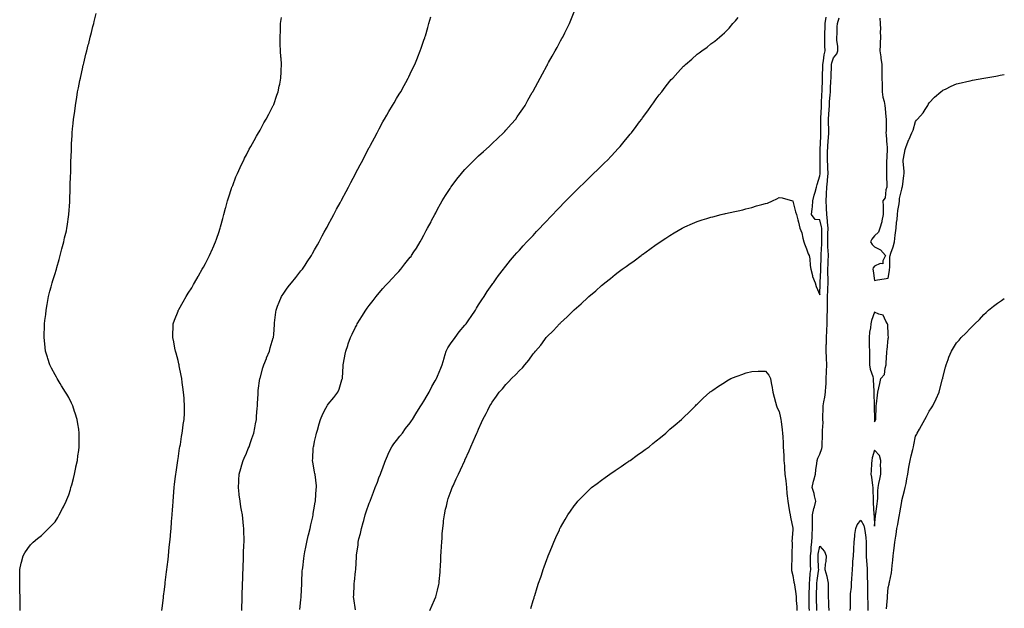
# Model space of a CAD drawing. Units: inches. Extents: x 1031843 to 1034483, y 7255658 to 7258298.
# Drawn here: x 1033762 to 1034483, y 7256924 to 7257355 of the extents above; entities that cross this region are included whole.
import ezdxf

# ---------------------------------------------------------------- set-up
doc = ezdxf.new("R2010")
doc.units = ezdxf.units.IN
doc.header["$MEASUREMENT"] = 0
doc.layers.add('Contour_10317255', color=7, linetype='Continuous', true_color=0x3c676e)

msp = doc.modelspace()

# ---------------------------------------------------------------- linework, layer by layer
at = {"layer": 'Contour_10317255'}
for points in [[(1033762.37, 7256921.92, 3083), (1033762.37, 7256927.6, 3083), (1033762.41, 7256931.92, 3083), (1033762.31, 7256936.17, 3083), (1033762.19, 7256937.78, 3083), (1033762.09, 7256941.92, 3083), (1033762.19, 7256946.06, 3083), (1033762.13, 7256947.84, 3083), (1033762.27, 7256951.92, 3083), (1033763.26, 7256956.71, 3083), (1033763.46, 7256957.34, 3083), (1033764.65, 7256961.92, 3083), (1033765.8, 7256964.18, 3083), (1033768.05, 7256967.37, 3083), (1033769.98, 7256969.99, 3083), (1033771.92, 7256971.92, 3083), (1033775.24, 7256974.73, 3083), (1033778.05, 7256976.82, 3083), (1033780.61, 7256979.35, 3083), (1033783.23, 7256981.92, 3083), (1033785.61, 7256984.37, 3083), (1033788.05, 7256986.99, 3083), (1033789.92, 7256990.05, 3083), (1033791.02, 7256991.92, 3083), (1033793.42, 7256996.55, 3083), (1033794.1, 7256997.96, 3083), (1033796.06, 7257001.92, 3083), (1033796.66, 7257003.31, 3083), (1033798.05, 7257006.63, 3083), (1033799.3, 7257010.67, 3083), (1033799.65, 7257011.92, 3083), (1033800.18, 7257014.05, 3083), (1033801.39, 7257018.59, 3083), (1033802.15, 7257021.92, 3083), (1033803.21, 7257026.76, 3083), (1033803.28, 7257027.16, 3083), (1033804.3, 7257031.92, 3083), (1033804.75, 7257035.23, 3083), (1033805.28, 7257039.15, 3083), (1033805.67, 7257041.92, 3083), (1033805.67, 7257044.31, 3083), (1033805.71, 7257049.58, 3083), (1033805.71, 7257051.92, 3083), (1033805.3, 7257054.66, 3083), (1033804.75, 7257058.61, 3083), (1033804.24, 7257061.92, 3083), (1033802.7, 7257066.56, 3083), (1033802.31, 7257067.65, 3083), (1033800.88, 7257071.92, 3083), (1033799.98, 7257073.86, 3083), (1033798.05, 7257077.92, 3083), (1033796.6, 7257080.46, 3083), (1033795.75, 7257081.92, 3083), (1033792.72, 7257086.58, 3083), (1033791.64, 7257088.33, 3083), (1033789.42, 7257091.92, 3083), (1033788.95, 7257092.82, 3083), (1033788.05, 7257094.6, 3083), (1033785.49, 7257099.36, 3083), (1033784.28, 7257101.92, 3083), (1033782.68, 7257106.55, 3083), (1033782.37, 7257107.6, 3083), (1033780.98, 7257111.92, 3083), (1033780.67, 7257114.55, 3083), (1033780.26, 7257119.71, 3083), (1033780, 7257121.92, 3083), (1033780.04, 7257123.91, 3083), (1033780.26, 7257129.7, 3083), (1033780.3, 7257131.92, 3083), (1033780.59, 7257134.47, 3083), (1033781.14, 7257138.83, 3083), (1033781.51, 7257141.92, 3083), (1033782.25, 7257146.13, 3083), (1033782.48, 7257147.5, 3083), (1033783.28, 7257151.92, 3083), (1033784.22, 7257155.75, 3083), (1033785.2, 7257159.07, 3083), (1033785.96, 7257161.92, 3083), (1033786.37, 7257163.59, 3083), (1033788.05, 7257168.82, 3083), (1033788.73, 7257171.24, 3083), (1033788.95, 7257171.92, 3083), (1033789.34, 7257173.2, 3083), (1033790.88, 7257179.1, 3083), (1033791.78, 7257181.92, 3083), (1033793.01, 7257186.88, 3083), (1033793.03, 7257186.95, 3083), (1033794.42, 7257191.92, 3083), (1033794.96, 7257195.01, 3083), (1033796.25, 7257200.12, 3083), (1033796.62, 7257201.92, 3083), (1033796.78, 7257203.2, 3083), (1033798.05, 7257211.92, 3083), (1033798.73, 7257221.24, 3083), (1033798.81, 7257221.92, 3083), (1033798.85, 7257222.71, 3083), (1033799.07, 7257230.89, 3083), (1033799.12, 7257231.92, 3083), (1033799.16, 7257233.04, 3083), (1033799.4, 7257240.58, 3083), (1033799.44, 7257241.92, 3083), (1033799.46, 7257243.33, 3083), (1033799.61, 7257250.37, 3083), (1033799.65, 7257251.92, 3083), (1033799.69, 7257253.56, 3083), (1033799.92, 7257260.04, 3083), (1033800, 7257261.92, 3083), (1033800.12, 7257264, 3083), (1033800.47, 7257269.5, 3083), (1033800.59, 7257271.92, 3083), (1033800.86, 7257274.74, 3083), (1033801.29, 7257278.69, 3083), (1033801.59, 7257281.92, 3083), (1033802.13, 7257285.99, 3083), (1033802.35, 7257287.63, 3083), (1033802.89, 7257291.92, 3083), (1033803.6, 7257296.37, 3083), (1033803.83, 7257297.7, 3083), (1033804.5, 7257301.92, 3083), (1033805.08, 7257304.88, 3083), (1033806.17, 7257310.05, 3083), (1033806.57, 7257311.92, 3083), (1033806.82, 7257313.14, 3083), (1033808.05, 7257318.59, 3083), (1033808.64, 7257321.33, 3083), (1033808.77, 7257321.92, 3083), (1033809.01, 7257322.88, 3083), (1033810.59, 7257329.39, 3083), (1033811.25, 7257331.92, 3083), (1033812.33, 7257336.21, 3083), (1033812.62, 7257337.36, 3083), (1033813.79, 7257341.92, 3083), (1033814.63, 7257345.35, 3083), (1033815.76, 7257349.63, 3083), (1033816.33, 7257351.92, 3083), (1033816.64, 7257353.33, 3083), (1033818.05, 7257359.28, 3083)], [(1033967.21, 7256922.75, 3080), (1033968.05, 7256929.69, 3080), (1033968.26, 7256931.7, 3080), (1033968.28, 7256931.92, 3080), (1033968.3, 7256932.18, 3080), (1033968.56, 7256941.4, 3080), (1033968.6, 7256941.92, 3080), (1033968.64, 7256942.52, 3080), (1033969.03, 7256950.94, 3080), (1033969.1, 7256951.92, 3080), (1033969.28, 7256953.15, 3080), (1033970.04, 7256959.93, 3080), (1033970.34, 7256961.92, 3080), (1033970.92, 7256964.8, 3080), (1033971.55, 7256968.42, 3080), (1033972.31, 7256971.92, 3080), (1033973.34, 7256976.63, 3080), (1033973.6, 7256977.47, 3080), (1033974.71, 7256981.92, 3080), (1033975.22, 7256984.76, 3080), (1033976.7, 7256990.56, 3080), (1033976.98, 7256991.92, 3080), (1033977.07, 7256992.91, 3080), (1033978.05, 7256998.47, 3080), (1033978.5, 7257001.47, 3080), (1033978.6, 7257001.92, 3080), (1033978.67, 7257002.55, 3080), (1033979.22, 7257010.75, 3080), (1033979.38, 7257011.92, 3080), (1033979.36, 7257013.23, 3080), (1033978.36, 7257021.62, 3080), (1033978.34, 7257021.92, 3080), (1033978.3, 7257022.16, 3080), (1033978.05, 7257023.4, 3080), (1033976.68, 7257030.55, 3080), (1033976.49, 7257031.92, 3080), (1033976.68, 7257033.3, 3080), (1033977.05, 7257040.92, 3080), (1033977.17, 7257041.92, 3080), (1033977.37, 7257042.6, 3080), (1033978.05, 7257045.71, 3080), (1033979.26, 7257050.71, 3080), (1033979.5, 7257051.92, 3080), (1033980.1, 7257053.96, 3080), (1033981.27, 7257058.69, 3080), (1033982.31, 7257061.92, 3080), (1033984.05, 7257065.92, 3080), (1033986.35, 7257070.22, 3080), (1033987.21, 7257071.92, 3080), (1033987.52, 7257072.45, 3080), (1033988.05, 7257073.15, 3080), (1033992, 7257077.96, 3080), (1033995.08, 7257081.92, 3080), (1033995.9, 7257084.07, 3080), (1033998.05, 7257090.97, 3080), (1033998.28, 7257091.7, 3080), (1033998.34, 7257091.92, 3080), (1033998.34, 7257092.22, 3080), (1033998.89, 7257101.08, 3080), (1033998.93, 7257101.92, 3080), (1033999.12, 7257102.99, 3080), (1034000.37, 7257109.6, 3080), (1034000.78, 7257111.92, 3080), (1034002.27, 7257116.14, 3080), (1034002.68, 7257117.3, 3080), (1034004.28, 7257121.92, 3080), (1034005.57, 7257124.4, 3080), (1034008.05, 7257129.36, 3080), (1034008.91, 7257131.06, 3080), (1034009.3, 7257131.92, 3080), (1034011.47, 7257135.34, 3080), (1034012.7, 7257137.27, 3080), (1034015.55, 7257141.92, 3080), (1034016.59, 7257143.38, 3080), (1034018.05, 7257145.38, 3080), (1034020.84, 7257149.12, 3080), (1034023.03, 7257151.92, 3080), (1034025.32, 7257154.66, 3080), (1034028.05, 7257157.8, 3080), (1034030, 7257159.97, 3080), (1034031.88, 7257161.92, 3080), (1034034.83, 7257165.15, 3080), (1034038.05, 7257168.61, 3080), (1034039.67, 7257170.31, 3080), (1034041.17, 7257171.92, 3080), (1034044.2, 7257175.78, 3080), (1034048.05, 7257180.65, 3080), (1034048.62, 7257181.35, 3080), (1034049.07, 7257181.92, 3080), (1034050.76, 7257184.63, 3080), (1034052.52, 7257187.44, 3080), (1034055.35, 7257191.92, 3080), (1034056.29, 7257193.68, 3080), (1034058.05, 7257196.94, 3080), (1034059.81, 7257200.17, 3080), (1034060.75, 7257201.92, 3080), (1034063.25, 7257206.73, 3080), (1034063.64, 7257207.52, 3080), (1034065.94, 7257211.92, 3080), (1034066.66, 7257213.31, 3080), (1034068.05, 7257215.88, 3080), (1034070.2, 7257219.77, 3080), (1034071.45, 7257221.92, 3080), (1034073.95, 7257226.03, 3080), (1034077.17, 7257231.05, 3080), (1034077.74, 7257231.92, 3080), (1034077.85, 7257232.11, 3080), (1034078.05, 7257232.38, 3080), (1034082.17, 7257237.81, 3080), (1034085.45, 7257241.92, 3080), (1034086.62, 7257243.34, 3080), (1034088.05, 7257244.94, 3080), (1034091.47, 7257248.5, 3080), (1034094.89, 7257251.92, 3080), (1034096.49, 7257253.48, 3080), (1034098.05, 7257254.95, 3080), (1034101.72, 7257258.26, 3080), (1034105.78, 7257261.92, 3080), (1034106.96, 7257263.01, 3080), (1034108.05, 7257264.03, 3080), (1034112.11, 7257267.85, 3080), (1034116.37, 7257271.92, 3080), (1034117.19, 7257272.79, 3080), (1034118.05, 7257273.75, 3080), (1034121.92, 7257278.05, 3080), (1034125.24, 7257281.92, 3080), (1034126.41, 7257283.57, 3080), (1034128.05, 7257285.98, 3080), (1034130.45, 7257289.51, 3080), (1034132.09, 7257291.92, 3080), (1034134.24, 7257295.73, 3080), (1034137.42, 7257301.29, 3080), (1034137.78, 7257301.92, 3080), (1034137.87, 7257302.1, 3080), (1034138.05, 7257302.45, 3080), (1034141.37, 7257308.6, 3080), (1034143.21, 7257311.92, 3080), (1034144.87, 7257315.09, 3080), (1034148.05, 7257320.9, 3080), (1034148.42, 7257321.55, 3080), (1034148.64, 7257321.92, 3080), (1034149.38, 7257323.25, 3080), (1034151.98, 7257327.99, 3080), (1034154.24, 7257331.92, 3080), (1034155.53, 7257334.44, 3080), (1034158.05, 7257339.1, 3080), (1034159.07, 7257340.9, 3080), (1034159.65, 7257341.92, 3080), (1034161.19, 7257345.06, 3080), (1034162.41, 7257347.56, 3080), (1034164.57, 7257351.92, 3080), (1034165.59, 7257354.38, 3080), (1034168.05, 7257360.49, 3080)], [(1033866.12, 7256921.92, 3082), (1033866.33, 7256923.64, 3082), (1033867.29, 7256931.15, 3082), (1033867.39, 7256931.92, 3082), (1033867.46, 7256932.52, 3082), (1033868.05, 7256937.29, 3082), (1033868.56, 7256941.41, 3082), (1033868.62, 7256941.92, 3082), (1033868.69, 7256942.56, 3082), (1033869.63, 7256950.33, 3082), (1033869.83, 7256951.92, 3082), (1033870.06, 7256953.93, 3082), (1033870.69, 7256959.29, 3082), (1033870.98, 7256961.92, 3082), (1033871.31, 7256965.18, 3082), (1033871.64, 7256968.32, 3082), (1033872.03, 7256971.92, 3082), (1033872.42, 7256976.3, 3082), (1033872.54, 7256977.43, 3082), (1033872.95, 7256981.92, 3082), (1033873.32, 7256986.64, 3082), (1033873.36, 7256987.24, 3082), (1033873.73, 7256991.92, 3082), (1033874.03, 7256995.95, 3082), (1033874.14, 7256998.01, 3082), (1033874.42, 7257001.92, 3082), (1033874.71, 7257005.26, 3082), (1033874.98, 7257008.85, 3082), (1033875.24, 7257011.92, 3082), (1033875.53, 7257014.44, 3082), (1033876.16, 7257020.03, 3082), (1033876.37, 7257021.92, 3082), (1033876.59, 7257023.38, 3082), (1033877.84, 7257031.71, 3082), (1033877.87, 7257031.92, 3082), (1033877.89, 7257032.08, 3082), (1033878.05, 7257032.98, 3082), (1033879.22, 7257040.74, 3082), (1033879.46, 7257041.92, 3082), (1033879.75, 7257043.63, 3082), (1033880.63, 7257049.35, 3082), (1033881.12, 7257051.92, 3082), (1033881.6, 7257055.47, 3082), (1033881.9, 7257058.07, 3082), (1033882.46, 7257061.92, 3082), (1033882.64, 7257066.51, 3082), (1033882.66, 7257067.32, 3082), (1033882.84, 7257071.92, 3082), (1033882.52, 7257076.4, 3082), (1033882.44, 7257077.54, 3082), (1033882.15, 7257081.92, 3082), (1033881.64, 7257085.51, 3082), (1033881.12, 7257088.85, 3082), (1033880.69, 7257091.92, 3082), (1033880.28, 7257094.16, 3082), (1033878.91, 7257101.06, 3082), (1033878.75, 7257101.92, 3082), (1033878.64, 7257102.51, 3082), (1033878.05, 7257105.01, 3082), (1033876.62, 7257110.5, 3082), (1033876.21, 7257111.92, 3082), (1033875.76, 7257114.21, 3082), (1033874.92, 7257118.8, 3082), (1033874.26, 7257121.92, 3082), (1033874.28, 7257125.69, 3082), (1033874.38, 7257128.24, 3082), (1033874.4, 7257131.92, 3082), (1033875.39, 7257134.58, 3082), (1033878.05, 7257141.24, 3082), (1033878.23, 7257141.73, 3082), (1033878.3, 7257141.92, 3082), (1033878.64, 7257142.51, 3082), (1033881.88, 7257148.09, 3082), (1033884.05, 7257151.92, 3082), (1033885.55, 7257154.41, 3082), (1033888.05, 7257158.41, 3082), (1033889.36, 7257160.62, 3082), (1033890.12, 7257161.92, 3082), (1033892.74, 7257166.61, 3082), (1033892.95, 7257167.01, 3082), (1033895.8, 7257171.92, 3082), (1033896.57, 7257173.4, 3082), (1033898.05, 7257176.13, 3082), (1033900.04, 7257179.94, 3082), (1033901.1, 7257181.92, 3082), (1033903.19, 7257186.78, 3082), (1033903.4, 7257187.28, 3082), (1033905.43, 7257191.92, 3082), (1033906.1, 7257193.86, 3082), (1033908.05, 7257199.48, 3082), (1033908.66, 7257201.31, 3082), (1033908.87, 7257201.92, 3082), (1033909.16, 7257203.03, 3082), (1033910.78, 7257209.19, 3082), (1033911.55, 7257211.92, 3082), (1033912.82, 7257216.68, 3082), (1033912.91, 7257217.07, 3082), (1033914.24, 7257221.92, 3082), (1033915.12, 7257224.85, 3082), (1033917.27, 7257231.15, 3082), (1033917.52, 7257231.92, 3082), (1033917.66, 7257232.31, 3082), (1033918.05, 7257233.32, 3082), (1033920.43, 7257239.54, 3082), (1033921.47, 7257241.92, 3082), (1033923.48, 7257246.49, 3082), (1033924.36, 7257248.23, 3082), (1033926.14, 7257251.92, 3082), (1033926.74, 7257253.23, 3082), (1033928.05, 7257255.74, 3082), (1033930.16, 7257259.81, 3082), (1033931.37, 7257261.92, 3082), (1033933.69, 7257266.28, 3082), (1033935.59, 7257269.46, 3082), (1033937, 7257271.92, 3082), (1033937.37, 7257272.6, 3082), (1033938.05, 7257273.8, 3082), (1033940.88, 7257279.09, 3082), (1033942.56, 7257281.92, 3082), (1033944.4, 7257285.57, 3082), (1033947.48, 7257291.35, 3082), (1033947.78, 7257291.92, 3082), (1033947.85, 7257292.12, 3082), (1033948.05, 7257292.62, 3082), (1033950.47, 7257299.49, 3082), (1033951.37, 7257301.92, 3082), (1033952.19, 7257306.05, 3082), (1033952.46, 7257307.51, 3082), (1033953.34, 7257311.92, 3082), (1033953.5, 7257316.48, 3082), (1033953.52, 7257317.39, 3082), (1033953.67, 7257321.92, 3082), (1033953.42, 7257326.56, 3082), (1033953.36, 7257327.24, 3082), (1033953.09, 7257331.92, 3082), (1033952.89, 7257336.75, 3082), (1033952.87, 7257337.1, 3082), (1033952.7, 7257341.92, 3082), (1033952.93, 7257346.8, 3082), (1033952.93, 7257347.03, 3082), (1033953.17, 7257351.92, 3082), (1033953.73, 7257356.23, 3082)], [(1033924.71, 7256921.92, 3081), (1033924.81, 7256925.16, 3081), (1033924.87, 7256928.74, 3081), (1033924.94, 7256931.92, 3081), (1033925.04, 7256934.92, 3081), (1033925.16, 7256939.03, 3081), (1033925.26, 7256941.92, 3081), (1033925.35, 7256944.62, 3081), (1033925.53, 7256949.39, 3081), (1033925.63, 7256951.92, 3081), (1033925.71, 7256954.26, 3081), (1033925.92, 7256959.78, 3081), (1033926, 7256961.92, 3081), (1033926.06, 7256963.9, 3081), (1033926.29, 7256970.16, 3081), (1033926.35, 7256971.92, 3081), (1033926.33, 7256973.63, 3081), (1033926.23, 7256980.11, 3081), (1033926.21, 7256981.92, 3081), (1033926.02, 7256983.94, 3081), (1033925.37, 7256989.23, 3081), (1033925.12, 7256991.92, 3081), (1033924.53, 7256995.44, 3081), (1033924.09, 7256997.96, 3081), (1033923.46, 7257001.92, 3081), (1033922.84, 7257006.71, 3081), (1033922.8, 7257007.18, 3081), (1033922.21, 7257011.92, 3081), (1033922.44, 7257016.32, 3081), (1033922.48, 7257017.48, 3081), (1033922.72, 7257021.92, 3081), (1033923.93, 7257026.04, 3081), (1033924.71, 7257028.58, 3081), (1033925.73, 7257031.92, 3081), (1033926.41, 7257033.57, 3081), (1033928.05, 7257037.26, 3081), (1033929.46, 7257040.52, 3081), (1033930.02, 7257041.92, 3081), (1033931.12, 7257044.98, 3081), (1033932.11, 7257047.86, 3081), (1033933.58, 7257051.92, 3081), (1033934.26, 7257055.7, 3081), (1033934.83, 7257058.7, 3081), (1033935.43, 7257061.92, 3081), (1033935.59, 7257064.37, 3081), (1033936.04, 7257069.92, 3081), (1033936.19, 7257071.92, 3081), (1033936.25, 7257073.73, 3081), (1033936.59, 7257080.46, 3081), (1033936.64, 7257081.92, 3081), (1033936.76, 7257083.21, 3081), (1033937.95, 7257091.83, 3081), (1033937.97, 7257091.92, 3081), (1033937.99, 7257091.99, 3081), (1033938.05, 7257092.2, 3081), (1033940.16, 7257099.8, 3081), (1033940.86, 7257101.92, 3081), (1033942.7, 7257106.58, 3081), (1033942.89, 7257107.08, 3081), (1033944.92, 7257111.92, 3081), (1033945.59, 7257114.37, 3081), (1033947.8, 7257121.67, 3081), (1033947.87, 7257121.92, 3081), (1033947.87, 7257122.09, 3081), (1033948.05, 7257124.06, 3081), (1033948.62, 7257131.36, 3081), (1033948.66, 7257131.92, 3081), (1033948.75, 7257132.63, 3081), (1033949.57, 7257140.4, 3081), (1033949.81, 7257141.92, 3081), (1033950.94, 7257144.8, 3081), (1033952.07, 7257147.9, 3081), (1033953.75, 7257151.92, 3081), (1033955.47, 7257154.49, 3081), (1033958.05, 7257158.11, 3081), (1033959.71, 7257160.27, 3081), (1033961.04, 7257161.92, 3081), (1033964.16, 7257165.81, 3081), (1033968.05, 7257170.68, 3081), (1033968.62, 7257171.36, 3081), (1033969.07, 7257171.92, 3081), (1033971.08, 7257174.94, 3081), (1033972.66, 7257177.32, 3081), (1033975.73, 7257181.92, 3081), (1033976.53, 7257183.43, 3081), (1033978.05, 7257186.15, 3081), (1033980.12, 7257189.84, 3081), (1033981.35, 7257191.92, 3081), (1033983.66, 7257196.31, 3081), (1033985.1, 7257198.97, 3081), (1033986.68, 7257201.92, 3081), (1033987.15, 7257202.81, 3081), (1033988.05, 7257204.45, 3081), (1033990.65, 7257209.33, 3081), (1033992.03, 7257211.92, 3081), (1033994.14, 7257215.82, 3081), (1033996.74, 7257220.6, 3081), (1033997.44, 7257221.92, 3081), (1033997.66, 7257222.31, 3081), (1033998.05, 7257223.03, 3081), (1034001.1, 7257228.86, 3081), (1034002.72, 7257231.92, 3081), (1034004.57, 7257235.41, 3081), (1034008.01, 7257241.88, 3081), (1034008.03, 7257241.93, 3081), (1034008.05, 7257241.96, 3081), (1034011.47, 7257248.5, 3081), (1034013.26, 7257251.92, 3081), (1034014.91, 7257255.06, 3081), (1034018.05, 7257261.04, 3081), (1034018.34, 7257261.62, 3081), (1034018.5, 7257261.92, 3081), (1034019.01, 7257262.88, 3081), (1034021.76, 7257268.2, 3081), (1034023.73, 7257271.92, 3081), (1034025.24, 7257274.72, 3081), (1034028.05, 7257279.85, 3081), (1034028.79, 7257281.18, 3081), (1034029.22, 7257281.92, 3081), (1034030.8, 7257284.66, 3081), (1034032.42, 7257287.55, 3081), (1034035.08, 7257291.92, 3081), (1034036.16, 7257293.82, 3081), (1034038.05, 7257297.01, 3081), (1034039.94, 7257300.04, 3081), (1034041.16, 7257301.92, 3081), (1034043.56, 7257306.4, 3081), (1034044.89, 7257308.76, 3081), (1034046.62, 7257311.92, 3081), (1034047.07, 7257312.9, 3081), (1034048.05, 7257314.99, 3081), (1034050.3, 7257319.68, 3081), (1034051.37, 7257321.92, 3081), (1034053.26, 7257326.71, 3081), (1034053.56, 7257327.43, 3081), (1034055.37, 7257331.92, 3081), (1034056.06, 7257333.91, 3081), (1034058.05, 7257339.69, 3081), (1034058.62, 7257341.35, 3081), (1034058.81, 7257341.92, 3081), (1034059.12, 7257342.98, 3081), (1034060.9, 7257349.07, 3081), (1034061.72, 7257351.92, 3081), (1034063.09, 7257356.88, 3081)], [(1034008.05, 7256922.4, 3079), (1034006.76, 7256930.63, 3079), (1034006.55, 7256931.92, 3079), (1034006.7, 7256933.28, 3079), (1034006.92, 7256940.79, 3079), (1034007.01, 7256941.92, 3079), (1034007.13, 7256942.83, 3079), (1034008.05, 7256950.68, 3079), (1034008.21, 7256951.77, 3079), (1034008.23, 7256951.92, 3079), (1034008.23, 7256952.09, 3079), (1034008.6, 7256961.36, 3079), (1034008.58, 7256961.92, 3079), (1034008.64, 7256962.51, 3079), (1034009.83, 7256970.15, 3079), (1034009.94, 7256971.92, 3079), (1034010.47, 7256974.35, 3079), (1034011.66, 7256978.31, 3079), (1034012.33, 7256981.92, 3079), (1034013.58, 7256986.39, 3079), (1034013.97, 7256987.83, 3079), (1034015.08, 7256991.92, 3079), (1034015.82, 7256994.15, 3079), (1034018.05, 7257000.46, 3079), (1034018.44, 7257001.53, 3079), (1034018.58, 7257001.92, 3079), (1034018.89, 7257002.76, 3079), (1034021.23, 7257008.73, 3079), (1034022.42, 7257011.92, 3079), (1034024.03, 7257015.94, 3079), (1034025.16, 7257019.04, 3079), (1034026.25, 7257021.92, 3079), (1034026.68, 7257023.28, 3079), (1034028.05, 7257026.45, 3079), (1034029.44, 7257030.52, 3079), (1034029.91, 7257031.92, 3079), (1034031.31, 7257035.19, 3079), (1034032.25, 7257037.73, 3079), (1034034.55, 7257041.92, 3079), (1034035.92, 7257044.04, 3079), (1034038.05, 7257046.55, 3079), (1034040.37, 7257049.59, 3079), (1034042.35, 7257051.92, 3079), (1034044.69, 7257055.27, 3079), (1034048.05, 7257059.45, 3079), (1034049.05, 7257060.91, 3079), (1034049.69, 7257061.92, 3079), (1034052.05, 7257065.91, 3079), (1034052.78, 7257067.19, 3079), (1034055.84, 7257071.92, 3079), (1034056.66, 7257073.3, 3079), (1034058.05, 7257075.2, 3079), (1034060.51, 7257079.46, 3079), (1034061.78, 7257081.92, 3079), (1034063.91, 7257086.05, 3079), (1034066.35, 7257090.23, 3079), (1034067.31, 7257091.92, 3079), (1034067.52, 7257092.45, 3079), (1034068.05, 7257093.6, 3079), (1034070.47, 7257099.51, 3079), (1034071.43, 7257101.92, 3079), (1034072.84, 7257106.71, 3079), (1034072.93, 7257107.04, 3079), (1034074.46, 7257111.92, 3079), (1034075.61, 7257114.35, 3079), (1034078.05, 7257117.92, 3079), (1034079.81, 7257120.16, 3079), (1034080.96, 7257121.92, 3079), (1034083.89, 7257126.08, 3079), (1034088.05, 7257131.02, 3079), (1034088.54, 7257131.42, 3079), (1034088.97, 7257131.92, 3079), (1034090.9, 7257134.76, 3079), (1034092.62, 7257137.34, 3079), (1034095.78, 7257141.92, 3079), (1034096.55, 7257143.42, 3079), (1034098.05, 7257145.77, 3079), (1034100.49, 7257149.48, 3079), (1034102.11, 7257151.92, 3079), (1034104.4, 7257155.57, 3079), (1034108.05, 7257160.77, 3079), (1034108.52, 7257161.44, 3079), (1034108.89, 7257161.92, 3079), (1034111.02, 7257164.88, 3079), (1034112.7, 7257167.26, 3079), (1034116.27, 7257171.92, 3079), (1034117.03, 7257172.95, 3079), (1034118.05, 7257174.21, 3079), (1034121.47, 7257178.5, 3079), (1034124.42, 7257181.92, 3079), (1034126.1, 7257183.88, 3079), (1034128.05, 7257185.98, 3079), (1034130.84, 7257189.12, 3079), (1034133.52, 7257191.92, 3079), (1034135.69, 7257194.28, 3079), (1034138.05, 7257196.72, 3079), (1034140.51, 7257199.45, 3079), (1034142.85, 7257201.92, 3079), (1034145.35, 7257204.62, 3079), (1034148.05, 7257207.39, 3079), (1034150.24, 7257209.73, 3079), (1034152.33, 7257211.92, 3079), (1034155.1, 7257214.86, 3079), (1034158.05, 7257217.87, 3079), (1034160.04, 7257219.94, 3079), (1034162, 7257221.92, 3079), (1034165, 7257224.98, 3079), (1034168.05, 7257228, 3079), (1034170, 7257229.96, 3079), (1034172, 7257231.92, 3079), (1034175.04, 7257234.93, 3079), (1034178.05, 7257237.88, 3079), (1034180.12, 7257239.86, 3079), (1034182.25, 7257241.92, 3079), (1034185.18, 7257244.8, 3079), (1034188.05, 7257247.63, 3079), (1034190.22, 7257249.75, 3079), (1034192.39, 7257251.92, 3079), (1034195.14, 7257254.84, 3079), (1034198.05, 7257257.96, 3079), (1034199.96, 7257260.01, 3079), (1034201.72, 7257261.92, 3079), (1034204.61, 7257265.36, 3079), (1034208.05, 7257269.5, 3079), (1034209.14, 7257270.83, 3079), (1034210.02, 7257271.92, 3079), (1034213.46, 7257276.5, 3079), (1034215.9, 7257279.76, 3079), (1034217.5, 7257281.92, 3079), (1034217.74, 7257282.24, 3079), (1034218.05, 7257282.7, 3079), (1034221.94, 7257288.03, 3079), (1034224.73, 7257291.92, 3079), (1034226.12, 7257293.86, 3079), (1034228.05, 7257296.62, 3079), (1034230.39, 7257299.59, 3079), (1034232.21, 7257301.92, 3079), (1034234.73, 7257305.23, 3079), (1034238.05, 7257309.61, 3079), (1034239.18, 7257310.8, 3079), (1034240.22, 7257311.92, 3079), (1034243.97, 7257315.99, 3079), (1034248.05, 7257320.65, 3079), (1034248.75, 7257321.21, 3079), (1034249.59, 7257321.92, 3079), (1034254.18, 7257325.79, 3079), (1034258.05, 7257329.4, 3079), (1034259.57, 7257330.39, 3079), (1034261.64, 7257331.92, 3079), (1034265.35, 7257334.61, 3079), (1034268.05, 7257336.94, 3079), (1034271.02, 7257338.95, 3079), (1034274.44, 7257341.92, 3079), (1034276.45, 7257343.52, 3079), (1034278.05, 7257345.18, 3079), (1034281.55, 7257348.43, 3079), (1034284.34, 7257351.92, 3079), (1034286.12, 7257353.85, 3079), (1034288.05, 7257356.41, 3079)], [(1034062.44, 7256921.92, 3078), (1034064.18, 7256925.8, 3078), (1034065.8, 7256929.67, 3078), (1034066.78, 7256931.92, 3078), (1034067.07, 7256932.91, 3078), (1034068.05, 7256936.8, 3078), (1034069.01, 7256940.97, 3078), (1034069.18, 7256941.92, 3078), (1034069.28, 7256943.16, 3078), (1034069.87, 7256950.11, 3078), (1034069.98, 7256951.92, 3078), (1034070.1, 7256953.98, 3078), (1034070.37, 7256959.6, 3078), (1034070.51, 7256961.92, 3078), (1034070.69, 7256964.57, 3078), (1034070.88, 7256969.09, 3078), (1034071.08, 7256971.92, 3078), (1034071.37, 7256975.23, 3078), (1034071.51, 7256978.46, 3078), (1034071.82, 7256981.92, 3078), (1034072.35, 7256986.22, 3078), (1034072.46, 7256987.52, 3078), (1034073.09, 7256991.92, 3078), (1034073.91, 7256996.07, 3078), (1034074.5, 7256998.37, 3078), (1034075.26, 7257001.92, 3078), (1034075.92, 7257004.05, 3078), (1034078.05, 7257009.92, 3078), (1034078.6, 7257011.36, 3078), (1034078.83, 7257011.92, 3078), (1034079.48, 7257013.36, 3078), (1034081.68, 7257018.28, 3078), (1034083.36, 7257021.92, 3078), (1034084.89, 7257025.08, 3078), (1034088.01, 7257031.88, 3078), (1034088.03, 7257031.93, 3078), (1034088.05, 7257031.97, 3078), (1034091.14, 7257038.84, 3078), (1034092.42, 7257041.92, 3078), (1034094.16, 7257045.81, 3078), (1034095.73, 7257049.6, 3078), (1034096.7, 7257051.92, 3078), (1034097.17, 7257052.79, 3078), (1034098.05, 7257054.79, 3078), (1034100.32, 7257059.65, 3078), (1034101.27, 7257061.92, 3078), (1034103.71, 7257066.27, 3078), (1034104.77, 7257068.64, 3078), (1034106.35, 7257071.92, 3078), (1034107.03, 7257072.93, 3078), (1034108.05, 7257074.62, 3078), (1034111.14, 7257078.82, 3078), (1034113.19, 7257081.92, 3078), (1034115.55, 7257084.43, 3078), (1034118.05, 7257087.51, 3078), (1034120.3, 7257089.68, 3078), (1034122.21, 7257091.92, 3078), (1034125.26, 7257094.71, 3078), (1034128.05, 7257097.82, 3078), (1034130.16, 7257099.8, 3078), (1034131.92, 7257101.92, 3078), (1034134.75, 7257105.22, 3078), (1034138.05, 7257109.88, 3078), (1034139.03, 7257110.95, 3078), (1034139.75, 7257111.92, 3078), (1034143.56, 7257116.41, 3078), (1034146.53, 7257120.41, 3078), (1034147.68, 7257121.92, 3078), (1034147.85, 7257122.13, 3078), (1034148.05, 7257122.39, 3078), (1034152.87, 7257127.09, 3078), (1034157.39, 7257131.92, 3078), (1034157.72, 7257132.25, 3078), (1034158.05, 7257132.62, 3078), (1034162.99, 7257136.99, 3078), (1034167.82, 7257141.92, 3078), (1034167.93, 7257142.03, 3078), (1034168.05, 7257142.14, 3078), (1034169.71, 7257143.59, 3078), (1034173.3, 7257146.67, 3078), (1034178.05, 7257151.28, 3078), (1034178.4, 7257151.57, 3078), (1034178.79, 7257151.92, 3078), (1034183.89, 7257156.09, 3078), (1034188.05, 7257159.89, 3078), (1034189.16, 7257160.8, 3078), (1034190.49, 7257161.92, 3078), (1034194.73, 7257165.24, 3078), (1034198.05, 7257168.06, 3078), (1034200.3, 7257169.66, 3078), (1034203.32, 7257171.92, 3078), (1034206.08, 7257173.9, 3078), (1034208.05, 7257175.48, 3078), (1034211.88, 7257178.09, 3078), (1034217, 7257181.92, 3078), (1034217.6, 7257182.36, 3078), (1034218.05, 7257182.71, 3078), (1034220.71, 7257184.57, 3078), (1034223.48, 7257186.49, 3078), (1034228.05, 7257189.91, 3078), (1034229.26, 7257190.7, 3078), (1034231.06, 7257191.92, 3078), (1034235.28, 7257194.7, 3078), (1034238.05, 7257196.65, 3078), (1034241.39, 7257198.57, 3078), (1034247.07, 7257201.92, 3078), (1034247.7, 7257202.27, 3078), (1034248.05, 7257202.49, 3078), (1034249.05, 7257202.91, 3078), (1034254.65, 7257205.33, 3078), (1034258.05, 7257206.82, 3078), (1034261.9, 7257208.06, 3078), (1034265.24, 7257209.1, 3078), (1034268.05, 7257210, 3078), (1034269.55, 7257210.41, 3078), (1034275.8, 7257211.92, 3078), (1034277.58, 7257212.38, 3078), (1034278.05, 7257212.5, 3078), (1034278.77, 7257212.65, 3078), (1034285.82, 7257214.15, 3078), (1034288.05, 7257214.6, 3078), (1034291.66, 7257215.54, 3078), (1034293.83, 7257216.14, 3078), (1034298.05, 7257217.21, 3078), (1034301.62, 7257218.35, 3078), (1034305.45, 7257219.32, 3078), (1034308.05, 7257220.06, 3078), (1034309.57, 7257220.4, 3078), (1034313.36, 7257221.92, 3078), (1034316.45, 7257223.51, 3078), (1034318.05, 7257224.49, 3078), (1034320.3, 7257224.18, 3078), (1034327.85, 7257222.12, 3078), (1034328.05, 7257222.09, 3078), (1034328.09, 7257221.96, 3078), (1034328.09, 7257221.92, 3078), (1034328.11, 7257221.85, 3078), (1034330.14, 7257214.01, 3078), (1034330.8, 7257211.92, 3078), (1034331.76, 7257208.21, 3078), (1034332.42, 7257206.3, 3078), (1034333.32, 7257201.92, 3078), (1034334.67, 7257198.55, 3078), (1034335.41, 7257194.55, 3078), (1034336.19, 7257191.92, 3078), (1034336.74, 7257190.6, 3078), (1034338.05, 7257186.86, 3078), (1034339.34, 7257183.21, 3078), (1034340.06, 7257181.92, 3078), (1034340.49, 7257179.48, 3078), (1034340.78, 7257174.64, 3078), (1034341.41, 7257171.92, 3078), (1034342.6, 7257167.37, 3078), (1034342.68, 7257166.56, 3078), (1034344.55, 7257161.92, 3078), (1034345.37, 7257159.25, 3078), (1034348.05, 7257153.09, 3078), (1034348.25, 7257161.71, 3078), (1034348.26, 7257161.92, 3078), (1034348.26, 7257162.13, 3078), (1034348.62, 7257171.35, 3078), (1034348.62, 7257171.92, 3078), (1034348.64, 7257172.51, 3078), (1034348.93, 7257181.03, 3078), (1034348.97, 7257181.92, 3078), (1034348.93, 7257182.8, 3078), (1034349.48, 7257190.49, 3078), (1034349.44, 7257191.92, 3078), (1034349.46, 7257193.33, 3078), (1034349.28, 7257200.7, 3078), (1034349.3, 7257201.92, 3078), (1034349.18, 7257203.06, 3078), (1034348.05, 7257208.09, 3078), (1034344.55, 7257208.42, 3078), (1034341.82, 7257211.92, 3078), (1034342.21, 7257216.09, 3078), (1034342.46, 7257217.51, 3078), (1034342.84, 7257221.92, 3078), (1034343.73, 7257226.24, 3078), (1034344.46, 7257228.33, 3078), (1034345.39, 7257231.92, 3078), (1034346.04, 7257233.93, 3078), (1034348.05, 7257240.25, 3078), (1034348.13, 7257241.85, 3078), (1034348.13, 7257242, 3078), (1034348.21, 7257251.76, 3078), (1034348.21, 7257252.08, 3078), (1034348.28, 7257261.69, 3078), (1034348.28, 7257261.92, 3078), (1034348.3, 7257262.18, 3078), (1034348.6, 7257271.38, 3078), (1034348.64, 7257271.92, 3078), (1034348.62, 7257272.49, 3078), (1034348.73, 7257281.24, 3078), (1034348.71, 7257281.92, 3078), (1034348.75, 7257282.63, 3078), (1034349.05, 7257290.92, 3078), (1034349.1, 7257291.92, 3078), (1034349.18, 7257293.05, 3078), (1034349.5, 7257300.48, 3078), (1034349.59, 7257301.92, 3078), (1034349.65, 7257303.52, 3078), (1034349.83, 7257310.15, 3078), (1034349.89, 7257311.92, 3078), (1034349.94, 7257313.81, 3078), (1034350.06, 7257319.92, 3078), (1034350.12, 7257321.92, 3078), (1034350.63, 7257324.5, 3078), (1034351.06, 7257328.91, 3078), (1034351.82, 7257331.92, 3078), (1034351.66, 7257335.53, 3078), (1034351.7, 7257338.28, 3078), (1034351.57, 7257341.92, 3078), (1034351.68, 7257345.55, 3078), (1034351.84, 7257348.14, 3078), (1034351.96, 7257351.92, 3078), (1034352.64, 7257356.51, 3078)], [(1034340.28, 7256921.92, 3077), (1034340.24, 7256924.12, 3077), (1034340.2, 7256929.76, 3077), (1034340.18, 7256931.92, 3077), (1034340.22, 7256934.09, 3077), (1034340.3, 7256939.67, 3077), (1034340.34, 7256941.92, 3077), (1034340.61, 7256944.48, 3077), (1034340.96, 7256949.02, 3077), (1034341.29, 7256951.92, 3077), (1034341.19, 7256955.06, 3077), (1034341.16, 7256958.8, 3077), (1034341.08, 7256961.92, 3077), (1034341.47, 7256965.34, 3077), (1034341.59, 7256968.38, 3077), (1034342.07, 7256971.92, 3077), (1034342.37, 7256976.24, 3077), (1034342.35, 7256977.63, 3077), (1034342.68, 7256981.92, 3077), (1034342.64, 7256986.5, 3077), (1034342.64, 7256987.32, 3077), (1034342.62, 7256991.92, 3077), (1034343.42, 7256996.54, 3077), (1034343.91, 7256997.78, 3077), (1034344.96, 7257001.92, 3077), (1034343.97, 7257006, 3077), (1034343.73, 7257007.6, 3077), (1034342.39, 7257011.92, 3077), (1034343.32, 7257016.66, 3077), (1034343.62, 7257017.5, 3077), (1034344.79, 7257021.92, 3077), (1034345.1, 7257024.86, 3077), (1034345.84, 7257029.7, 3077), (1034346.1, 7257031.92, 3077), (1034346.51, 7257033.46, 3077), (1034348.05, 7257036.56, 3077), (1034349.46, 7257040.51, 3077), (1034349.67, 7257041.92, 3077), (1034349.61, 7257043.49, 3077), (1034349.98, 7257049.99, 3077), (1034349.94, 7257051.92, 3077), (1034349.85, 7257053.72, 3077), (1034350.28, 7257059.69, 3077), (1034350.18, 7257061.92, 3077), (1034350.2, 7257064.07, 3077), (1034350.47, 7257069.49, 3077), (1034350.49, 7257071.92, 3077), (1034350.94, 7257074.81, 3077), (1034351.66, 7257078.3, 3077), (1034352.15, 7257081.92, 3077), (1034352.33, 7257086.21, 3077), (1034352.46, 7257087.5, 3077), (1034352.64, 7257091.92, 3077), (1034352.89, 7257096.76, 3077), (1034352.91, 7257097.05, 3077), (1034353.17, 7257101.92, 3077), (1034352.84, 7257106.71, 3077), (1034352.82, 7257107.16, 3077), (1034352.48, 7257111.92, 3077), (1034352.68, 7257116.55, 3077), (1034352.72, 7257117.24, 3077), (1034352.91, 7257121.92, 3077), (1034353.09, 7257126.88, 3077), (1034353.09, 7257126.96, 3077), (1034353.26, 7257131.92, 3077), (1034353.38, 7257136.59, 3077), (1034353.42, 7257137.29, 3077), (1034353.56, 7257141.92, 3077), (1034353.56, 7257146.42, 3077), (1034353.52, 7257147.38, 3077), (1034353.5, 7257151.92, 3077), (1034353.69, 7257156.28, 3077), (1034353.79, 7257157.65, 3077), (1034353.99, 7257161.92, 3077), (1034353.99, 7257165.99, 3077), (1034353.91, 7257167.78, 3077), (1034353.91, 7257171.92, 3077), (1034354.05, 7257175.92, 3077), (1034354.12, 7257177.99, 3077), (1034354.26, 7257181.92, 3077), (1034354.1, 7257185.87, 3077), (1034353.83, 7257187.71, 3077), (1034353.69, 7257191.92, 3077), (1034353.79, 7257196.19, 3077), (1034353.89, 7257197.76, 3077), (1034353.99, 7257201.92, 3077), (1034353.54, 7257206.42, 3077), (1034353.56, 7257207.42, 3077), (1034352.99, 7257211.92, 3077), (1034352.74, 7257216.61, 3077), (1034352.74, 7257217.23, 3077), (1034352.5, 7257221.92, 3077), (1034352.82, 7257226.7, 3077), (1034352.84, 7257227.13, 3077), (1034353.17, 7257231.92, 3077), (1034353.52, 7257236.45, 3077), (1034353.64, 7257237.51, 3077), (1034354.01, 7257241.92, 3077), (1034353.83, 7257246.14, 3077), (1034353.71, 7257247.57, 3077), (1034353.54, 7257251.92, 3077), (1034353.64, 7257256.34, 3077), (1034353.66, 7257257.54, 3077), (1034353.75, 7257261.92, 3077), (1034354.03, 7257265.94, 3077), (1034354.28, 7257268.14, 3077), (1034354.55, 7257271.92, 3077), (1034354.48, 7257275.49, 3077), (1034354.32, 7257278.19, 3077), (1034354.24, 7257281.92, 3077), (1034354.44, 7257285.52, 3077), (1034354.69, 7257288.57, 3077), (1034354.91, 7257291.92, 3077), (1034355.1, 7257294.87, 3077), (1034355.55, 7257299.42, 3077), (1034355.73, 7257301.92, 3077), (1034355.8, 7257304.17, 3077), (1034356.08, 7257309.94, 3077), (1034356.14, 7257311.92, 3077), (1034356.19, 7257313.77, 3077), (1034356.51, 7257320.39, 3077), (1034356.57, 7257321.92, 3077), (1034356.8, 7257323.16, 3077), (1034358.05, 7257326.77, 3077), (1034360.37, 7257329.6, 3077), (1034361.1, 7257331.92, 3077), (1034361.08, 7257334.95, 3077), (1034360.3, 7257339.67, 3077), (1034360.28, 7257341.92, 3077), (1034360.53, 7257344.4, 3077), (1034360.61, 7257349.35, 3077), (1034360.94, 7257351.92, 3077), (1034362.17, 7257356.04, 3077)], [(1034391.86, 7257355.73, 3077), (1034392.13, 7257351.92, 3077), (1034392.23, 7257347.75, 3077), (1034392.19, 7257346.06, 3077), (1034392.29, 7257341.92, 3077), (1034392.15, 7257337.82, 3077), (1034392.11, 7257335.97, 3077), (1034391.98, 7257331.92, 3077), (1034392.52, 7257327.44, 3077), (1034392.64, 7257326.51, 3077), (1034393.23, 7257321.92, 3077), (1034393.3, 7257317.18, 3077), (1034393.3, 7257316.66, 3077), (1034393.4, 7257311.92, 3077), (1034393.52, 7257307.38, 3077), (1034393.52, 7257306.45, 3077), (1034393.64, 7257301.92, 3077), (1034394.07, 7257297.95, 3077), (1034395.1, 7257294.87, 3077), (1034395.59, 7257291.92, 3077), (1034395.8, 7257289.67, 3077), (1034396.37, 7257283.59, 3077), (1034396.55, 7257281.92, 3077), (1034396.41, 7257280.28, 3077), (1034396.41, 7257273.57, 3077), (1034396.25, 7257271.92, 3077), (1034396.49, 7257270.36, 3077), (1034397.11, 7257262.85, 3077), (1034397.25, 7257261.92, 3077), (1034397.13, 7257261.01, 3077), (1034397, 7257252.98, 3077), (1034396.84, 7257251.92, 3077), (1034396.78, 7257250.64, 3077), (1034396.78, 7257243.18, 3077), (1034396.72, 7257241.92, 3077), (1034396.74, 7257240.6, 3077), (1034396.88, 7257233.09, 3077), (1034396.9, 7257231.92, 3077), (1034396.31, 7257230.18, 3077), (1034395.76, 7257224.21, 3077), (1034394.14, 7257221.92, 3077), (1034394.28, 7257218.15, 3077), (1034394.28, 7257215.69, 3077), (1034394.42, 7257211.92, 3077), (1034393.44, 7257207.31, 3077), (1034393.38, 7257206.58, 3077), (1034391.96, 7257201.92, 3077), (1034390.98, 7257198.98, 3077), (1034388.05, 7257196.36, 3077), (1034385.98, 7257193.99, 3077), (1034384.94, 7257191.92, 3077), (1034386.23, 7257190.1, 3077), (1034388.05, 7257188.38, 3077), (1034392.23, 7257186.1, 3077), (1034396.08, 7257181.92, 3077), (1034394.09, 7257177.95, 3077), (1034394.18, 7257175.79, 3077), (1034392.13, 7257176, 3077), (1034388.05, 7257174.12, 3077), (1034387.07, 7257172.89, 3077), (1034386.7, 7257171.92, 3077), (1034386.96, 7257170.82, 3077), (1034388.05, 7257163.69, 3077), (1034390.2, 7257164.06, 3077), (1034395.04, 7257164.92, 3077), (1034398.05, 7257165.49, 3077), (1034398.91, 7257171.06, 3077), (1034399.01, 7257171.92, 3077), (1034399.09, 7257172.96, 3077), (1034399.2, 7257180.78, 3077), (1034399.32, 7257181.92, 3077), (1034399.89, 7257183.75, 3077), (1034401.55, 7257188.42, 3077), (1034402.5, 7257191.92, 3077), (1034403.07, 7257196.9, 3077), (1034403.07, 7257196.95, 3077), (1034403.73, 7257201.92, 3077), (1034403.95, 7257206.02, 3077), (1034404.44, 7257208.31, 3077), (1034404.69, 7257211.92, 3077), (1034404.98, 7257215, 3077), (1034406.02, 7257219.89, 3077), (1034406.25, 7257221.92, 3077), (1034406.17, 7257223.8, 3077), (1034408.05, 7257230.52, 3077), (1034408.26, 7257231.7, 3077), (1034408.32, 7257231.92, 3077), (1034408.36, 7257232.22, 3077), (1034409.5, 7257240.46, 3077), (1034409.67, 7257241.92, 3077), (1034409.63, 7257243.51, 3077), (1034408.99, 7257250.98, 3077), (1034408.97, 7257251.92, 3077), (1034409.24, 7257253.1, 3077), (1034410.43, 7257259.54, 3077), (1034411.06, 7257261.92, 3077), (1034413.11, 7257266.85, 3077), (1034413.23, 7257267.09, 3077), (1034415.28, 7257271.92, 3077), (1034416.17, 7257273.79, 3077), (1034418.05, 7257280.03, 3077), (1034418.83, 7257281.15, 3077), (1034419.38, 7257281.92, 3077), (1034423.58, 7257286.38, 3077), (1034425.08, 7257288.96, 3077), (1034427.01, 7257291.92, 3077), (1034427.35, 7257292.62, 3077), (1034428.05, 7257293.85, 3077), (1034431.98, 7257298, 3077), (1034436.53, 7257301.92, 3077), (1034437.41, 7257302.55, 3077), (1034438.05, 7257302.96, 3077), (1034440.04, 7257303.92, 3077), (1034443.99, 7257305.98, 3077), (1034448.05, 7257307.68, 3077), (1034451.45, 7257308.51, 3077), (1034455.51, 7257309.39, 3077), (1034458.05, 7257309.99, 3077), (1034459.67, 7257310.31, 3077), (1034468.05, 7257311.92, 3077), (1034476.68, 7257313.3, 3077), (1034478.05, 7257313.54, 3077), (1034480.08, 7257313.94, 3077), (1034483, 7257314.48, 3077)], [(1034396.7, 7256923.28, 3076), (1034397.37, 7256931.25, 3076), (1034397.42, 7256931.92, 3076), (1034397.48, 7256932.49, 3076), (1034398.05, 7256938.72, 3076), (1034398.69, 7256941.28, 3076), (1034398.79, 7256941.92, 3076), (1034398.93, 7256942.8, 3076), (1034400.34, 7256949.63, 3076), (1034400.67, 7256951.92, 3076), (1034400.92, 7256954.8, 3076), (1034401.27, 7256958.71, 3076), (1034401.57, 7256961.92, 3076), (1034402.13, 7256966, 3076), (1034402.37, 7256967.59, 3076), (1034402.93, 7256971.92, 3076), (1034403.58, 7256976.4, 3076), (1034403.73, 7256977.59, 3076), (1034404.34, 7256981.92, 3076), (1034405.06, 7256984.9, 3076), (1034405.75, 7256989.63, 3076), (1034406.23, 7256991.92, 3076), (1034406.53, 7256993.44, 3076), (1034407.95, 7257001.82, 3076), (1034407.97, 7257001.92, 3076), (1034407.97, 7257001.99, 3076), (1034408.05, 7257002.47, 3076), (1034410.02, 7257009.95, 3076), (1034410.51, 7257011.92, 3076), (1034411.06, 7257014.93, 3076), (1034411.59, 7257018.39, 3076), (1034412.25, 7257021.92, 3076), (1034413.13, 7257026.83, 3076), (1034413.19, 7257027.05, 3076), (1034414.09, 7257031.92, 3076), (1034414.81, 7257035.15, 3076), (1034415.94, 7257039.8, 3076), (1034416.41, 7257041.92, 3076), (1034416.64, 7257043.32, 3076), (1034418.05, 7257049.54, 3076), (1034418.85, 7257051.13, 3076), (1034419.3, 7257051.92, 3076), (1034420.84, 7257054.71, 3076), (1034422.41, 7257057.56, 3076), (1034424.87, 7257061.92, 3076), (1034425.96, 7257064, 3076), (1034428.05, 7257068.05, 3076), (1034429.67, 7257070.29, 3076), (1034430.75, 7257071.92, 3076), (1034433.09, 7257076.88, 3076), (1034433.15, 7257077.02, 3076), (1034435.22, 7257081.92, 3076), (1034435.88, 7257084.09, 3076), (1034437.85, 7257091.73, 3076), (1034437.91, 7257091.92, 3076), (1034437.93, 7257092.04, 3076), (1034438.05, 7257092.73, 3076), (1034439.89, 7257100.08, 3076), (1034440.39, 7257101.92, 3076), (1034441.86, 7257105.72, 3076), (1034442.48, 7257107.49, 3076), (1034444.36, 7257111.92, 3076), (1034445.75, 7257114.22, 3076), (1034448.05, 7257117.89, 3076), (1034449.89, 7257120.07, 3076), (1034451.53, 7257121.92, 3076), (1034454.87, 7257125.1, 3076), (1034458.05, 7257128.44, 3076), (1034459.77, 7257130.19, 3076), (1034461.43, 7257131.92, 3076), (1034464.77, 7257135.19, 3076), (1034468.05, 7257138.67, 3076), (1034469.69, 7257140.28, 3076), (1034471.35, 7257141.92, 3076), (1034475.14, 7257144.84, 3076), (1034478.05, 7257147.13, 3076), (1034480.88, 7257149.09, 3076), (1034483, 7257150.59, 3076)], [(1034136.43, 7256923.53, 3077), (1034138.05, 7256929.24, 3077), (1034138.66, 7256931.31, 3077), (1034138.83, 7256931.92, 3077), (1034139.18, 7256933.04, 3077), (1034141.06, 7256938.91, 3077), (1034142, 7256941.92, 3077), (1034143.54, 7256946.43, 3077), (1034144.03, 7256947.9, 3077), (1034145.37, 7256951.92, 3077), (1034146.1, 7256953.87, 3077), (1034148.05, 7256959.35, 3077), (1034148.77, 7256961.2, 3077), (1034149.05, 7256961.92, 3077), (1034149.71, 7256963.59, 3077), (1034151.66, 7256968.31, 3077), (1034153.11, 7256971.92, 3077), (1034154.65, 7256975.33, 3077), (1034157.25, 7256981.11, 3077), (1034157.6, 7256981.92, 3077), (1034157.76, 7256982.21, 3077), (1034158.05, 7256982.8, 3077), (1034161.45, 7256988.53, 3077), (1034163.42, 7256991.92, 3077), (1034165.3, 7256994.67, 3077), (1034168.05, 7256998.6, 3077), (1034169.57, 7257000.4, 3077), (1034170.84, 7257001.92, 3077), (1034174.36, 7257005.61, 3077), (1034178.05, 7257009.44, 3077), (1034179.36, 7257010.6, 3077), (1034180.82, 7257011.92, 3077), (1034184.91, 7257015.06, 3077), (1034188.05, 7257017.45, 3077), (1034190.65, 7257019.31, 3077), (1034194.24, 7257021.92, 3077), (1034198.05, 7257024.46, 3077), (1034202.48, 7257027.48, 3077), (1034205.98, 7257029.84, 3077), (1034208.05, 7257031.26, 3077), (1034208.44, 7257031.53, 3077), (1034209.01, 7257031.92, 3077), (1034214.26, 7257035.71, 3077), (1034218.05, 7257038.4, 3077), (1034220.1, 7257039.86, 3077), (1034222.99, 7257041.92, 3077), (1034225.71, 7257044.25, 3077), (1034228.05, 7257046.26, 3077), (1034231.23, 7257048.75, 3077), (1034235.22, 7257051.92, 3077), (1034236.64, 7257053.33, 3077), (1034238.05, 7257054.7, 3077), (1034241.98, 7257057.99, 3077), (1034246.64, 7257061.92, 3077), (1034247.33, 7257062.64, 3077), (1034248.05, 7257063.43, 3077), (1034252.48, 7257067.49, 3077), (1034256.92, 7257071.92, 3077), (1034257.46, 7257072.51, 3077), (1034258.05, 7257073.14, 3077), (1034262.6, 7257077.38, 3077), (1034267.33, 7257081.92, 3077), (1034267.76, 7257082.22, 3077), (1034268.05, 7257082.44, 3077), (1034269.51, 7257083.39, 3077), (1034273.81, 7257086.16, 3077), (1034278.05, 7257089.01, 3077), (1034279.87, 7257090.11, 3077), (1034282.87, 7257091.92, 3077), (1034286.64, 7257093.34, 3077), (1034288.05, 7257093.8, 3077), (1034290.82, 7257094.7, 3077), (1034294.05, 7257095.92, 3077), (1034298.05, 7257097.05, 3077), (1034302.78, 7257097.18, 3077), (1034303.36, 7257097.22, 3077), (1034308.05, 7257097.34, 3077), (1034310.51, 7257094.37, 3077), (1034311.76, 7257091.92, 3077), (1034312.64, 7257087.32, 3077), (1034312.84, 7257086.71, 3077), (1034313.54, 7257081.92, 3077), (1034314.38, 7257078.25, 3077), (1034315.51, 7257074.46, 3077), (1034316.16, 7257071.92, 3077), (1034316.59, 7257070.46, 3077), (1034318.05, 7257067.59, 3077), (1034319.1, 7257062.98, 3077), (1034319.34, 7257061.92, 3077), (1034319.55, 7257060.43, 3077), (1034320.39, 7257054.26, 3077), (1034320.69, 7257051.92, 3077), (1034320.82, 7257049.15, 3077), (1034320.98, 7257044.85, 3077), (1034321.12, 7257041.92, 3077), (1034321.29, 7257038.67, 3077), (1034321.49, 7257035.37, 3077), (1034321.68, 7257031.92, 3077), (1034321.96, 7257028.02, 3077), (1034322.13, 7257025.99, 3077), (1034322.39, 7257021.92, 3077), (1034322.93, 7257017.03, 3077), (1034322.97, 7257016.83, 3077), (1034323.54, 7257011.92, 3077), (1034323.89, 7257007.76, 3077), (1034324.1, 7257005.88, 3077), (1034324.46, 7257001.92, 3077), (1034324.92, 7256998.8, 3077), (1034325.78, 7256994.19, 3077), (1034326.16, 7256991.92, 3077), (1034326.45, 7256990.33, 3077), (1034328.05, 7256982.21, 3077), (1034328.07, 7256981.94, 3077), (1034328.07, 7256981.9, 3077), (1034328.05, 7256981.04, 3077), (1034327.54, 7256972.43, 3077), (1034327.56, 7256971.92, 3077), (1034327.58, 7256971.44, 3077), (1034327.33, 7256962.65, 3077), (1034327.33, 7256961.92, 3077), (1034327.37, 7256961.24, 3077), (1034327.07, 7256952.89, 3077), (1034327.13, 7256951.92, 3077), (1034327.27, 7256951.14, 3077), (1034328.05, 7256947.7, 3077), (1034328.93, 7256942.8, 3077), (1034329.12, 7256941.92, 3077), (1034329.28, 7256940.69, 3077), (1034330.37, 7256934.24, 3077), (1034330.61, 7256931.92, 3077), (1034330.69, 7256929.28, 3077), (1034331, 7256924.88, 3077), (1034331.08, 7256921.92, 3077)], [(1034370.26, 7256921.92, 3076), (1034370.3, 7256924.17, 3076), (1034370.28, 7256929.69, 3076), (1034370.32, 7256931.92, 3076), (1034370.39, 7256934.27, 3076), (1034371.04, 7256938.94, 3076), (1034371.12, 7256941.92, 3076), (1034371.35, 7256945.21, 3076), (1034371.53, 7256948.45, 3076), (1034371.76, 7256951.92, 3076), (1034372.11, 7256955.98, 3076), (1034372.19, 7256957.77, 3076), (1034372.6, 7256961.92, 3076), (1034372.76, 7256966.63, 3076), (1034372.78, 7256967.18, 3076), (1034372.95, 7256971.92, 3076), (1034373.46, 7256976.51, 3076), (1034373.66, 7256977.53, 3076), (1034374.22, 7256981.92, 3076), (1034375.18, 7256984.79, 3076), (1034378.05, 7256988.15, 3076), (1034380.24, 7256984.11, 3076), (1034380.75, 7256981.92, 3076), (1034381.02, 7256978.95, 3076), (1034381.53, 7256975.39, 3076), (1034381.8, 7256971.92, 3076), (1034381.8, 7256968.17, 3076), (1034381.84, 7256965.71, 3076), (1034381.84, 7256961.92, 3076), (1034382.11, 7256957.87, 3076), (1034382.27, 7256956.14, 3076), (1034382.54, 7256951.92, 3076), (1034382.62, 7256947.34, 3076), (1034382.68, 7256946.54, 3076), (1034382.76, 7256941.92, 3076), (1034382.82, 7256937.15, 3076), (1034382.8, 7256936.66, 3076), (1034382.85, 7256931.92, 3076), (1034382.97, 7256927.01, 3076), (1034382.97, 7256926.84, 3076), (1034383.07, 7256921.92, 3076)], [(1034345.71, 7256921.92, 3076), (1034345.67, 7256924.29, 3076), (1034345.59, 7256929.45, 3076), (1034345.55, 7256931.92, 3076), (1034345.59, 7256934.37, 3076), (1034345.71, 7256939.59, 3076), (1034345.76, 7256941.92, 3076), (1034345.98, 7256943.99, 3076), (1034346.96, 7256950.84, 3076), (1034347.09, 7256951.92, 3076), (1034347.05, 7256952.92, 3076), (1034346.68, 7256960.56, 3076), (1034346.64, 7256961.92, 3076), (1034346.8, 7256963.17, 3076), (1034348.05, 7256969.03, 3076), (1034351.33, 7256965.2, 3076), (1034352.52, 7256961.92, 3076), (1034352.25, 7256957.72, 3076), (1034351.92, 7256955.8, 3076), (1034351.6, 7256951.92, 3076), (1034353.11, 7256946.98, 3076), (1034353.11, 7256946.86, 3076), (1034354.1, 7256941.92, 3076), (1034354.14, 7256938, 3076), (1034354.07, 7256935.91, 3076), (1034354.1, 7256931.92, 3076), (1034354.16, 7256928.03, 3076), (1034354.36, 7256925.62, 3076), (1034354.42, 7256921.92, 3076)]]:
    msp.add_polyline3d(points, dxfattribs=at)
for points in [[(1034388.05, 7257060.05, 3077), (1034388.67, 7257061.3, 3077), (1034388.85, 7257061.92, 3077), (1034388.97, 7257062.83, 3077), (1034389.07, 7257070.9, 3077), (1034389.24, 7257071.92, 3077), (1034389.38, 7257073.25, 3077), (1034390.24, 7257079.73, 3077), (1034390.45, 7257081.92, 3077), (1034391.12, 7257085, 3077), (1034391.76, 7257088.2, 3077), (1034392.64, 7257091.92, 3077), (1034395.24, 7257094.73, 3077), (1034395.67, 7257099.54, 3077), (1034396.53, 7257101.92, 3077), (1034396.57, 7257103.4, 3077), (1034397.07, 7257110.95, 3077), (1034397.11, 7257111.92, 3077), (1034397.13, 7257112.83, 3077), (1034398.05, 7257121.23, 3077), (1034398.11, 7257121.86, 3077), (1034398.11, 7257121.98, 3077), (1034398.05, 7257123.85, 3077), (1034397.62, 7257131.5, 3077), (1034397.41, 7257131.92, 3077), (1034396.14, 7257133.84, 3077), (1034394.28, 7257138.15, 3077), (1034391.06, 7257138.91, 3077), (1034388.05, 7257140.5, 3077), (1034385.69, 7257134.29, 3077), (1034385.26, 7257131.92, 3077), (1034385, 7257128.88, 3077), (1034384.26, 7257125.71, 3077), (1034384.05, 7257121.92, 3077), (1034384.12, 7257118, 3077), (1034384.1, 7257115.87, 3077), (1034384.2, 7257111.92, 3077), (1034384.32, 7257108.18, 3077), (1034384.28, 7257105.69, 3077), (1034384.4, 7257101.92, 3077), (1034384.81, 7257098.67, 3077), (1034386.62, 7257093.34, 3077), (1034386.9, 7257091.92, 3077), (1034387.07, 7257090.94, 3077), (1034387.46, 7257082.51, 3077), (1034387.54, 7257081.92, 3077), (1034387.54, 7257081.41, 3077), (1034387.8, 7257072.16, 3077), (1034387.8, 7257071.67, 3077), (1034387.84, 7257062.14, 3077), (1034387.84, 7257061.92, 3077), (1034387.85, 7257061.72, 3077)], [(1034388.05, 7256983.81, 3077), (1034388.67, 7256991.29, 3077), (1034388.77, 7256991.92, 3077), (1034388.89, 7256992.76, 3077), (1034389.87, 7257000.1, 3077), (1034390.14, 7257001.92, 3077), (1034390.3, 7257004.16, 3077), (1034390.47, 7257009.51, 3077), (1034390.65, 7257011.92, 3077), (1034391.21, 7257015.09, 3077), (1034391.86, 7257018.11, 3077), (1034392.48, 7257021.92, 3077), (1034392.5, 7257026.38, 3077), (1034392.46, 7257027.52, 3077), (1034392.48, 7257031.92, 3077), (1034391.53, 7257035.41, 3077), (1034388.05, 7257039.49, 3077), (1034386.19, 7257033.78, 3077), (1034385.98, 7257031.92, 3077), (1034385.75, 7257029.63, 3077), (1034385.61, 7257024.35, 3077), (1034385.35, 7257021.92, 3077), (1034385.76, 7257019.64, 3077), (1034386.49, 7257013.47, 3077), (1034386.74, 7257011.92, 3077), (1034386.84, 7257010.71, 3077), (1034386.96, 7257003, 3077), (1034387.03, 7257001.92, 3077), (1034386.9, 7257000.77, 3077), (1034387.56, 7256992.4, 3077), (1034387.48, 7256991.92, 3077), (1034387.64, 7256991.51, 3077)]]:
    msp.add_polyline3d(points, close=True, dxfattribs=at)

doc.saveas('drawing.dxf')
